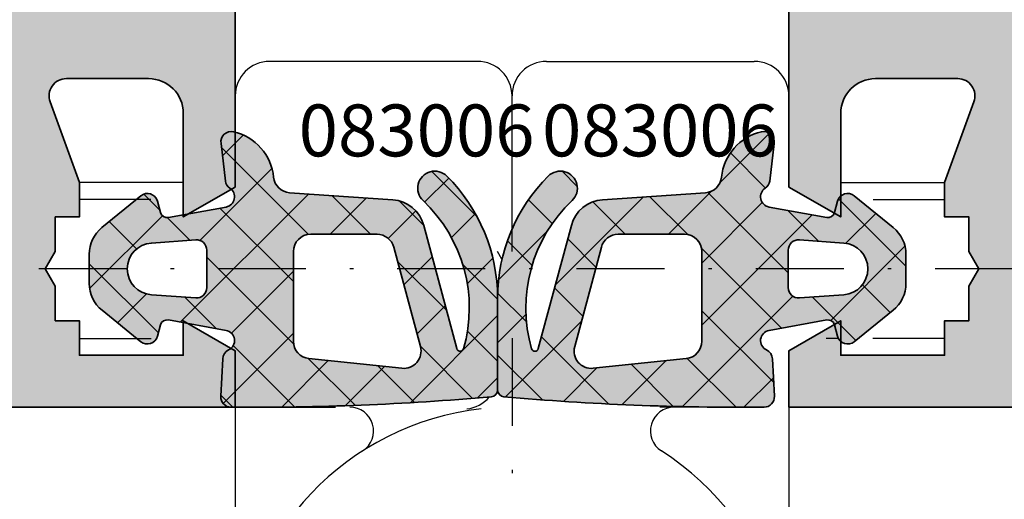
# Model space of a CAD drawing. Units: millimetres. Extents: x -3674 to 22323, y 0 to 29188.
# Drawn here: x 6188 to 6217, y 3748 to 3761 of the extents above; entities that cross this region are included whole.
import ezdxf

# ---------------------------------------------------------------- set-up
doc = ezdxf.new("R2010")
doc.units = ezdxf.units.MM
doc.linetypes.add('STRICHPUNKT', pattern=[25.4, 12.7, -6.35, 0, -6.35])
doc.layers.add('Achse', color=104, linetype='STRICHPUNKT')
doc.layers.add('UMRISS02', color=1, linetype='Continuous')
for name, color, linetype, lineweight in [('Aluminium-AM_0', 40, 'Continuous', 35), ('AM_8', 251, 'Continuous', 18), ('Bemassung', 6, 'Continuous', 25), ('Gummi-AM_0', 185, 'Continuous', 35), ('Schraffur', 251, 'Continuous', 25), ('Zeichnen-AM_6', 10, 'Continuous', 25)]:
    doc.layers.add(name, color=color, linetype=linetype, lineweight=lineweight)
doc.styles.add('ArialS', font='ARIALN.TTF')
doc.styles.add('BEMTEXT', font='ARIALN.TTF')
doc.dimstyles.new('1-1', dxfattribs={"dimtxt": 3.5, "dimasz": 3, "dimexe": 1.5, "dimexo": 0, "dimgap": 1, "dimtad": 1, "dimdec": 8, "dimzin": 9, "dimdsep": 46, "dimtxsty": 'BEMTEXT', "dimcen": -3, "dimclrd": 256, "dimclre": 256, "dimclrt": 30, "dimadec": 1, "dimazin": 2, "dimtfac": 0.5, "dimtdec": 8, "dimtmove": 0, "dimatfit": 3, "dimfxl": 1, "dimtolj": 2, "dimlwd": -1, "dimlwe": -1, "dimarcsym": 0})

# ---------------------------------------------------------------- blocks, each defined once
blk = doc.blocks.new('N6-3E_')
at = {"layer": 'AM_8'}
h = blk.add_hatch(color=157, dxfattribs=at)
h.dxf.hatch_style = 1
h.paths.add_polyline_path([(35.58397459621573, 14.49999999999999, -0.5773502691894811), (35.49737205583686, 14.65000000000064), (36.59697297568346, 16.55456466122632, 0.7988945248107447), (36.9011928131151, 16.79879384089103), (36.79536065632416, 17.01578191852602, 0.2446984432309319), (36.57265278194616, 17.18057707666927), (34.10688273347193, 17.5711166857656, 0.4663076581548413), (33.75999808541384, 17.26957446165674), (33.77609086925438, 16.34761949287864, 0.3588244853574649), (34.0178167693749, 16.05250914295829, -0.4558744361956037), (34.24437417463415, 15.6603224843722), (34.08172213660072, 15.18794666623895, 0.08309359224715639), (34, 14.69959443455458), (34, 4.599999999998538), (30, 4.599999999998538), (30, 8.999999999999993), (26.59999999999854, 8.999999999999993, 0.4142135623730951), (26, 8.400000000001448), (26, 7.799999999999265), (28.5, 7.799999999999265), (28.5, 4.599999999998538), (19.5, 4.599999999998538), (19.5, 7.799999999999265), (23, 7.799999999999265), (23, 8.400000000000553, 0.4142135623730954), (22.40000000000056, 8.999999999999993), (18, 8.999999999999993), (18, 2.999999999999991), (64, 2.999999999999995), (64, 4.633974596214097), (62.5, 5.499999999999991), (62.5, 4.499999999999993), (59.5, 4.499999999999993), (59.5, 5.499999999999993), (58.79999999999927, 5.499999999999993), (58.79999999999927, 6.499999999999991), (58.51132486540519, 6.999999999999993), (58.79999999999927, 7.499999999999991), (58.79999999999927, 8.499999999999993), (59.5, 8.499999999999993), (59.5, 9.499999999999991), (58.65231699017923, 11.82898992833749, -0.5205670505517659), (59.12216330057193, 12.49999999999999), (61.5, 12.49999999999999, -0.4142135623730945), (62.5, 11.49999999999999), (62.5, 8.499999999999993), (63.99999999999818, 9.366025403782253), (63.99999999999818, 14.69959443454914, 0.0830935922471563), (63.91827786339741, 15.18794666623381), (63.75562582536296, 15.66032248437004, -0.4142135623652772), (63.94161095169734, 16.04164850338266), (64.02162526854079, 16.06919964213273, 0.3152987888718448), (64.22390913074196, 16.34761949287736), (64.24000191458252, 17.26957446165674, 0.4663076581548392), (63.89311726652443, 17.5711166857656), (61.4273472180502, 17.18057707666927, 0.2446984432309325), (61.20463934367221, 17.01578191852602), (61.09880718688126, 16.79879384089103, 0.7988945248107476), (61.40302702431291, 16.55456466122632), (62.50262794416034, 14.64999999999869, -0.5773502691894521), (62.4160254037826, 14.49999999999999), (58.09999999999672, 14.49999999999999, -0.4142135623730945), (57.79999999999745, 14.79999999999926), (57.79999999999745, 15.01592291538493, -0.137479943225347), (57.84369444013714, 15.17183141414165), (58.77087037323695, 16.69606100082826, 0.5850073685772135), (58.5999999999968, 16.99999999999999), (56.82584106542459, 16.99999999999999, 0.2618237866138233), (55.97148919967906, 16.51969499660649), (54.88900858725819, 14.74015250169558, -0.2618237866138224), (54.46183265438749, 14.49999999999999), (43.53816734133613, 14.49999999999999, -0.2618237870820808), (43.11099140800879, 14.74015250244502), (42.02851080122826, 16.51969499510892, 0.2618237870820814), (41.17415893457177, 16.99999999999999), (39.39999999999955, 16.99999999999999, 0.5850073685775121), (39.22912962675951, 16.69606100082811), (40.15630555985921, 15.17183141414465, -0.1374799432255683), (40.19999999999891, 15.01592291538818), (40.19999999999891, 14.79999999999925, -0.4142135623730951), (39.89999999999965, 14.49999999999999)])
h.paths.add_polyline_path([(37.47082039325009, 12.70000000000072), (55.32917960674919, 12.70000000000072, -0.648231519510297), (55.6273220037496, 12.03333333333327, 0.648231519510298), (55.99999999999932, 11.20000000000072), (57, 11.20000000000072), (57, 4.799999999999265), (35.79999999999927, 4.799999999999265), (35.79999999999927, 11.20000000000072), (36.79999999999995, 11.20000000000072, 0.6482315195102979), (37.17267799624967, 12.03333333333327, -0.6482315195102984)], flags=16)
h = blk.add_hatch(color=157, dxfattribs=at)
h.dxf.hatch_style = 1
h.paths.add_polyline_path([(85.90000000000418, 14.5), (81.58397459621922, 14.5, -0.5773502691894401), (81.49737205584148, 14.64999999999869), (82.59697297568891, 16.55456466122632, 0.7988945248107436), (82.90119281312056, 16.79879384089104), (82.7953606563296, 17.01578191852603, 0.2446984432309627), (82.57265278195158, 17.18057707666928), (80.10688273347554, 17.57111668576561, 0.466307658155407), (79.7599980854175, 17.26957446165616), (79.77609086925986, 16.34761949287678, 0.3588244853607978), (80.01781676937995, 16.05250914295404, -0.4558744361966294), (80.24437417463886, 15.66032248437005), (80.08172213660441, 15.18794666623382, 0.08309359224715647), (80.00000000000364, 14.69959443454915), (80.00000000000364, 9.36602540378226), (81.50000000000182, 8.499999999999998), (81.50000000000182, 11.5, -0.4142135623730951), (82.50000000000182, 12.5), (84.8778366994299, 12.5, -0.5205670505517643), (85.34768300982259, 11.8289899283375), (84.50000000000182, 9.5), (84.50000000000182, 8.5), (85.20000000000255, 8.5), (85.20000000000255, 7.500000000000001), (85.48867513459663, 6.999999999999999), (85.20000000000255, 6.500000000000001), (85.20000000000255, 5.500000000000001), (84.50000000000182, 5.5), (84.50000000000182, 4.5), (81.50000000000182, 4.5), (81.50000000000182, 5.5), (80.00000000000182, 4.633974596214102), (80.00000000000182, 3), (126.0000000000018, 3), (126.0000000000018, 9), (121.6000000000013, 9, 0.4142135623730949), (121.0000000000018, 8.40000000000056), (121.0000000000018, 7.799999999999272), (124.5000000000018, 7.799999999999272), (124.5000000000018, 4.599999999998545), (115.5000000000018, 4.599999999998545), (115.5000000000018, 7.799999999999272), (118.0000000000018, 7.799999999999272), (118.0000000000018, 8.40000000000055, 0.4142135623730933), (117.4000000000024, 9), (114.0000000000018, 9), (114.0000000000018, 4.599999999998545), (110.0000000000018, 4.599999999998545), (110.0000000000018, 14.69959443454915, 0.08309359224628984), (109.9182778634027, 15.18794666622894), (109.7556258253673, 15.66032248437318, -0.4142135623761783), (109.9416109517147, 16.04164850339102), (110.0216252685341, 16.06919964212918, 0.3152987888830151), (110.2239091307474, 16.34761949287865), (110.240001914588, 17.26957446165675, 0.4663076581548056), (109.8931172665299, 17.57111668576561), (107.427347218055, 17.18057707666947, 0.2446984432291626), (107.2046393436791, 17.01578191852891), (107.0988071868855, 16.79879384089226, 0.7988945248135245), (107.4030270243165, 16.55456466122632), (108.5026279441649, 14.65000000000071, -0.5773502691897193), (108.4160254037861, 14.5), (104.1000000000022, 14.5, -0.4142135623730951), (103.8000000000029, 14.79999999999926), (103.8000000000029, 15.01592291538818, -0.1374799432255691), (103.8436944401426, 15.17183141414466), (104.7708703732423, 16.69606100082812, 0.5850073685775097), (104.6000000000023, 17), (102.82584106543, 17, 0.2618237870818814), (101.971489198774, 16.51969499510957), (100.889008591991, 14.74015250244471, -0.2618237870818815), (100.4618326586639, 14.5), (89.53816734561342, 14.5, -0.2618237866138236), (89.11099141274134, 14.74015250169637), (88.02851080032046, 16.51969499660728, 0.2618237866138237), (87.17415893457633, 17), (85.40000000000411, 17, 0.5850073685772209), (85.2291296267644, 16.69606100082904), (86.15630555986468, 15.17183141414166, -0.1374799432253469), (86.20000000000437, 15.01592291538494), (86.20000000000437, 14.80000000000017, -0.4142135623730949)])
h.paths.add_polyline_path([(88.67082039325263, 12.70000000000073), (106.5291796067517, 12.70000000000073, -0.6482315195102972), (106.8273220037521, 12.03333333333328, 0.648231519510298), (107.2000000000019, 11.20000000000073), (108.2000000000025, 11.20000000000073), (108.2000000000025, 4.799999999999271), (87.00000000000182, 4.799999999999271), (87.00000000000182, 11.20000000000073), (88.0000000000025, 11.20000000000073, 0.6482315195102979), (88.37267799625222, 12.03333333333328, -0.6482315195102981)], flags=16)
h = blk.add_hatch(color=253, dxfattribs=at)
h.dxf.hatch_style = 1
h.paths.add_polyline_path([(63.73564935862739, 8.78821387075133), (62.07130632930199, 8.486625668768463, -0.390231923236122), (61.84246223107034, 8.63165163610598), (61.7546143691199, 8.959467734833538, 0.5442567612911274), (61.27510113953354, 9.114192129950236), (60.14972139045422, 8.195315433368252, 0.2252141010001144), (59.78218021771699, 7.420721454681902), (59.78218021771699, 6.578768341244611, 0.2264966766996173), (60.15350993875584, 5.801096379326609), (61.27627943432593, 4.893449136584307, 0.5426759805331228), (61.754656093528, 5.049096904673894), (61.84246049616787, 5.376750729671123, -0.3902307444353767), (62.07130380011117, 5.521776825561751), (63.73567534527508, 5.220190360204773, -0.7293011241907039), (63.81046958827748, 4.653808694115634, 0.2758974361682731), (63.6391609904878, 4.398256520122755), (63.58262650452182, 3.315068969290079, 0.4274460741747614), (63.88006503214418, 2.999440172273637, 0.02353013601415578), (71.39956066107582, 3.299420621953105, 0.3889772581177823), (71.58219771771854, 3.498665516990393), (71.58219771771854, 6.154388743206754, 0.1994820439444666), (70.11680104756331, 9.681232530304637, 1.013509503586102), (69.42929744413418, 8.97192233311711, -0.2810699124429843), (70.59769893628263, 4.690719286209948, -0.7594998465015879), (70.40504458214136, 4.692623804455849), (69.4496151621722, 8.258264924075142, 0.3204705546190914), (68.55211021461591, 8.997097769920567), (65.57429460957162, 9.201317307980617, -0.3657799159970028), (65.11098596452422, 9.650392304916807, 0.3214175668382689), (63.95626446021426, 10.96259342970161, 0.5276326600157105), (63.59180556860901, 10.62723063222557), (63.71827538707129, 9.539440424248196, 0.2127110929657091), (63.84866314368469, 9.332958821397618, -0.6746191202194963)])
h.paths.add_polyline_path([(66.18218171771531, 7.99943863638083), (68.10002711561492, 7.99943863638083, -0.3394517882699385), (68.58298888200315, 7.628852438607091), (69.35409633572098, 4.75114224450013, -0.5261296546359467), (68.81886819632632, 4.124467719663929), (66.12991534470842, 4.407099760262454, -0.3838627998149172), (65.68218171771531, 4.904360482874839), (65.68218171771531, 7.49943863638083, -0.4142135623730951)], flags=16)
h.paths.add_polyline_path([(63.18218171771532, 7.54087858160886), (63.18218171771532, 6.457990991163687, -0.4354917653680284), (62.86057103082582, 6.158770373205075), (61.57827638625679, 6.25138186586952, -0.9303804568481003), (61.57827478959932, 7.747484840350504), (62.86057039216211, 7.840099153441131, -0.4354924001735688)], flags=16)
h = blk.add_hatch(color=253, dxfattribs=at)
h.dxf.hatch_style = 1
h.paths.add_polyline_path([(83.01467404498652, 8.19531543336825), (81.8892942959072, 9.114192129950226, 0.5442567612911268), (81.40978106632085, 8.959467734833538), (81.3219332043704, 8.631651636105971, -0.3902319232361237), (81.09308910613873, 8.486625668768454), (79.42874607681335, 8.78821387075132, -0.6746191202194958), (79.31573229175604, 9.332958821397625, 0.2127110929657162), (79.44612004836944, 9.539440424248198), (79.57258986683172, 10.62723063222558, 0.5276326600150106), (79.20813097522529, 10.96259342970174, 0.321417566838333), (78.05340947091653, 9.65039230491709, -0.3657799159971803), (77.59010082586909, 9.201317307980617), (74.61228522082305, 8.997097769920572, 0.3204705546191029), (73.71478027326671, 8.25826492407515), (72.75935085329755, 4.692623804455849, -0.7594998465017453), (72.56669649915628, 4.690719286209998, -0.2810699124429343), (73.73509799130599, 8.971922333116595, 1.013509503586454), (73.04759438787593, 9.681232530304982, 0.1994820439443775), (71.58219771772218, 6.154388743208955), (71.58219771772218, 3.498665516989661, 0.388977258118165), (71.76483477436409, 3.299420621953033, 0.02353013601414981), (79.28433040329566, 2.999440172273637, 0.427446074174757), (79.58176893091715, 3.315068969289172), (79.52523444495105, 4.398256520124221, 0.2758974361676125), (79.3539258471626, 4.653808694115952, -0.7293011241897629), (79.42872009016565, 5.220190360204782), (81.09309163532956, 5.521776825561744, -0.3902307444368692), (81.32193493927315, 5.376750729670135), (81.40973934191052, 5.049096904675395, 0.542675980534542), (81.88811600111279, 4.893449136584167), (83.01088549668427, 5.801096379326111, 0.226496676699825), (83.38221521772374, 6.578768341244597), (83.38221521772374, 7.42072145468191, 0.2252141010001146)])
h.paths.add_polyline_path([(75.0643683198258, 7.99943863638083), (76.9822137177236, 7.99943863638083, -0.4142135623730951), (77.4822137177236, 7.49943863638083), (77.4822137177236, 4.904360482873841, -0.3838627998149171), (77.03448009073131, 4.407099760262355), (74.34552723911358, 4.124467719663841, -0.526129654636134), (73.81029909971824, 4.751142244501239), (74.58140655343766, 7.628852438607368, -0.339451788269774)], flags=16)
h.paths.add_polyline_path([(80.30382504327781, 7.840099153441201), (81.58612064583969, 7.747484840350495, -0.9303804568480031), (81.5861190491822, 6.251381865869519), (80.30382440461412, 6.158770373205016, -0.4354917653680576), (79.9822137177236, 6.457990991164536), (79.9822137177236, 7.540878581608013, -0.4354924001736001)], flags=16)
at = {"layer": 'Schraffur'}
h = blk.add_hatch(dxfattribs=at)
h.set_pattern_fill('ANSI37', color=256, scale=0.4, angle=180, style=0)
h.set_pattern_definition([(225, (63.58219771771855, 2.999418136381166), (0.8980256121069151, -0.8980256121069156), []), (315, (63.58219771771855, 2.999418136381166), (0.8980256121069156, 0.8980256121069151), [])])
edge = h.paths.add_edge_path()
edge.add_line((61.84246049616758, 5.37675072967005), (61.75465609352813, 5.0490969046744))
edge.add_arc((61.46488051801466, 5.126750725158928), 0.3000000000000139, 231.047913875953, 344.99839706126477, ccw=False)
edge.add_line((61.27627943432544, 4.893449136584707), (60.15350993875308, 5.80109637932884))
edge.add_arc((60.78218021772033, 6.578768341244597), 1.000000000003331, 179.9999999998828, 231.0479138758721, ccw=False)
edge.add_line((59.78218021771699, 6.578768341246644), (59.78218021771699, 7.420721454681654))
edge.add_arc((60.78218021771666, 7.42072145468191), 0.999999999999666, 129.2317642272033, 180.0000000000147, ccw=False)
edge.add_line((60.14972139045512, 8.19531543336899), (61.27510113953412, 9.114192129950709))
edge.add_arc((61.46483878771227, 8.881813936344344), 0.2999999999998849, 15.001598589710625, 129.2317642271273, ccw=False)
edge.add_line((61.75461436911991, 8.959467734833481), (61.84246223107056, 8.631651636105119))
edge.add_arc((62.03564595200797, 8.683420835098559), 0.1999999999991093, 195.0015985899754, 280.2708650957862)
edge.add_line((62.07130632930257, 8.486625668768568), (63.73564935862687, 8.788213870751235))
edge.add_arc((63.68215879268609, 9.083406620247956), 0.3000000000001639, 280.2708650955169, 416.2882862596517)
edge.add_arc((64.01516749468337, 9.582511022547408), 0.3000000000003292, 188.2544022960552, 236.2882862596283, ccw=False)
edge.add_line((63.71827538707129, 9.539440424248198), (63.59180556860901, 10.62723063222558))
edge.add_arc((63.88869767621969, 10.67030123052425), 0.2999999999988555, 76.98403103230322, 188.2544022959917, ccw=False)
edge.add_arc((63.6184305177179, 9.501132336378703), 1.500000099999736, 5.710761277830102, 76.98403103254282, ccw=False)
edge.add_arc((65.60850441362643, 9.700145624446094), 0.5000000000012437, 185.7107612776564, 266.0767802256007)
edge.add_line((65.57429460957081, 9.201317307980673), (68.55211021461417, 8.997097769920686))
edge.add_arc((68.4836906065066, 7.999441136993596), 0.9999999999985058, 15.000281280076308, 86.07678022579393, ccw=False)
edge.add_line((69.44961516217171, 8.258264924076968), (70.40504458214144, 4.692623804455536))
edge.add_arc((70.50163703770829, 4.718506183164095), 0.1000000000002352, 195.0002812801488, 343.8669407612469)
edge.add_arc((66.50637543731307, 5.874176891766211), 4.259049175270162, 343.8669407610665, 406.663242698003)
edge.add_arc((69.76828996359953, 9.331190397531827), 0.4939529029793742, 45.125577396865424, 226.6632426980256, ccw=False)
edge.add_arc((66.60538331771451, 6.154388743206766), 4.976814400004022, -2.6147972675971687e-12, 45.12557739685121, ccw=False)
edge.add_line((71.58219771771854, 6.154388743206539), (71.58219771771854, 3.498665516989888))
edge.add_arc((71.38219771771733, 3.4986655169904), 0.200000000001225, 274.98038630808446, 359.99999999985346, ccw=False)
edge.add_arc((64.4543833177155, 82.99737863636102), 79.99999999998158, 269.5886712935352, 274.9803863082288, ccw=False)
edge.add_arc((63.88221872571507, 3.299432441514682), 0.3000000000006443, 177.0122893569558, 269.58867129364216, ccw=False)
edge.add_line((63.58262650452179, 3.315068969289598), (63.63916099048783, 4.398256520123425))
edge.add_arc((63.93875321168084, 4.382619992347372), 0.3000000000004205, 115.3161117956277, 177.0122893567363, ccw=False)
edge.add_arc((63.68218596487413, 4.924997395883878), 0.3000000000003978, 295.3161117957345, 439.7293650131152)
edge.add_line((63.73567534527519, 5.220190360204754), (62.07130380011058, 5.521776825561858))
edge.add_arc((62.03564421317717, 5.324981516014304), 0.2000000000004465, 79.72936501330969, 164.9983970614775)
edge = h.paths.add_edge_path(flags=16)
edge.add_line((61.57827638633552, 6.251381865863834), (62.86057103082585, 6.158770373205073))
edge.add_arc((62.8821817177163, 6.457990991163683), 0.2999999999990167, 265.869084919331, 360.0000000000326)
edge.add_line((63.18218171771532, 6.457990991163854), (63.18218171771532, 7.540878581608297))
edge.add_arc((62.88218171771563, 7.540878581608865), 0.2999999999996845, 359.9999999998914, 454.1310373740056)
edge.add_line((62.86057039216229, 7.840099153441145), (61.57827478951931, 7.747484840344725))
edge.add_arc((61.6323031034832, 6.999433410768773), 0.7500000000002708, 94.13103738016915, 265.8690849253561)
edge = h.paths.add_edge_path(flags=16)
edge.add_line((68.58298888200278, 7.628852438608476), (69.35409633572107, 4.751142244499817))
edge.add_arc((68.87113456933335, 4.621728442274701), 0.4999999999987054, -96.00024673506402, 15.000507715092226, ccw=False)
edge.add_line((68.81886819632581, 4.124467719663983), (66.1299153447091, 4.407099760262383))
edge.add_arc((66.18218171771562, 4.904360482874836), 0.5000000000003146, 180.0000000000717, 263.9997532650734, ccw=False)
edge.add_line((65.68218171771531, 4.90436048287421), (65.68218171771531, 7.49943863638083))
edge.add_arc((66.18218171771531, 7.49943863638083), 0.5, 90, 180, ccw=False)
edge.add_line((66.18218171771531, 7.99943863638083), (68.10002711561373, 7.99943863638083))
edge.add_arc((68.10002711561492, 7.499438636381512), 0.4999999999993179, 15.000507715292315, 90.00000000013682, ccw=False)
h = blk.add_hatch(dxfattribs=at)
h.set_pattern_fill('ANSI37', color=256, scale=0.4, style=0)
h.set_pattern_definition([(45, (-125.4178022822796, -0.0005818636188337223), (-0.8980256121069152, 0.8980256121069154), []), (135, (-125.4178022822796, -0.0005818636188337223), (-0.8980256121069154, -0.8980256121069152), [])])
edge = h.paths.add_edge_path()
edge.add_line((81.32193493927315, 5.37675072967005), (81.40973934191078, 5.0490969046744))
edge.add_arc((81.69951491742427, 5.126750725158928), 0.3000000000000139, 195.0016029387352, 308.952086124047)
edge.add_line((81.88811600111347, 4.893449136584707), (83.01088549668765, 5.80109637932884))
edge.add_arc((82.38221521772041, 6.578768341244597), 1.000000000003331, 308.9520861241279, 360.0000000001173)
edge.add_line((83.38221521772374, 6.578768341246644), (83.38221521772374, 7.420721454681654))
edge.add_arc((82.38221521772408, 7.42072145468191), 0.9999999999996589, 359.9999999999853, 410.768235772797)
edge.add_line((83.01467404498561, 8.19531543336899), (81.88929429590661, 9.114192129950709))
edge.add_arc((81.69955664772849, 8.881813936344344), 0.2999999999998804, 50.76823577287374, 164.9984014102898)
edge.add_line((81.40978106632082, 8.959467734833481), (81.32193320437017, 8.631651636105119))
edge.add_arc((81.12874948343276, 8.683420835098559), 0.1999999999991161, 259.7291349042158, 344.9984014100251, ccw=False)
edge.add_line((81.09308910613817, 8.486625668768568), (79.42874607681387, 8.788213870751235))
edge.add_arc((79.48223664275466, 9.083406620247956), 0.3000000000001639, 123.7117137403483, 259.7291349044832, ccw=False)
edge.add_arc((79.14922794075736, 9.582511022547408), 0.3000000000003292, 303.7117137403717, 351.7455977039447)
edge.add_line((79.44612004836944, 9.539440424248198), (79.57258986683172, 10.62723063222558))
edge.add_arc((79.27569775922015, 10.67030123052362), 0.2999999999996658, 351.7455977041514, 463.0159689678392)
edge.add_arc((79.54596491772193, 9.501132336379982), 1.500000099998695, 103.015968967502, 174.2892387222151)
edge.add_arc((77.55589102181432, 9.700145624446094), 0.5000000000012437, 273.92321977439934, 354.28923872234355, ccw=False)
edge.add_line((77.59010082586991, 9.201317307980673), (74.61228522082473, 8.997097769920686))
edge.add_arc((74.6807048289323, 7.999441136993596), 0.9999999999985058, 93.92321977420612, 164.9997187199237)
edge.add_line((73.7147802732672, 8.258264924076968), (72.75935085329746, 4.692623804455536))
edge.add_arc((72.66275839773061, 4.718506183164095), 0.1000000000002352, 196.1330592387531, 344.9997187198512, ccw=False)
edge.add_arc((76.65801999812675, 5.874176891764733), 4.259049175270625, 133.3367573019744, 196.133059238911, ccw=False)
edge.add_arc((73.39610547184031, 9.331190397531856), 0.493952902980019, 313.3367573020489, 494.8744226032117)
edge.add_arc((76.5590121177253, 6.154388743208955), 4.976814400003112, 134.8744226031741, 180.0000000000278)
edge.add_line((71.58219771772218, 6.154388743206539), (71.58219771772218, 3.498665516989888))
edge.add_arc((71.78219771772251, 3.498665516989405), 0.2000000000003155, 179.9999999998616, 265.0196136916312)
edge.add_arc((78.71001211772432, 82.99737863638035), 80.00000000000091, 265.0196136917718, 270.4113287064654)
edge.add_arc((79.28217670972475, 3.299432441513801), 0.2999999999997698, 270.4113287065327, 362.9877106432212)
edge.add_line((79.58176893091712, 3.315068969289598), (79.52523444495108, 4.398256520123425))
edge.add_arc((79.225642223759, 4.382619992348879), 0.2999999999994337, 2.987710642985417, 64.68388820409223)
edge.add_arc((79.4822094705666, 4.924997395883878), 0.3000000000003978, 100.27063498688472, 244.6838882042655, ccw=False)
edge.add_line((79.42872009016554, 5.220190360204754), (81.09309163533015, 5.521776825561858))
edge.add_arc((81.12875122226356, 5.324981516014304), 0.2000000000004465, 15.001602938522524, 100.27063498669031, ccw=False)
edge = h.paths.add_edge_path(flags=16)
edge.add_line((81.58611904910339, 6.251381865863834), (80.30382440461489, 6.158770373205073))
edge.add_arc((80.28221371772352, 6.457990991164536), 0.2999999999999327, 180.0000000001303, 274.13091508083045, ccw=False)
edge.add_line((79.9822137177236, 6.457990991163854), (79.9822137177236, 7.540878581608297))
edge.add_arc((80.2822137177242, 7.540878581608013), 0.300000000000594, 85.86896262583292, 179.9999999999457, ccw=False)
edge.add_line((80.30382504327844, 7.840099153441145), (81.5861206459196, 7.747484840344725))
edge.add_arc((81.53209233195574, 6.999433410768773), 0.7500000000002702, -85.86908492535662, 85.8689626198314, ccw=False)
edge = h.paths.add_edge_path(flags=16)
edge.add_line((74.58140655343794, 7.628852438608476), (73.81029909971784, 4.751142244499817))
edge.add_arc((74.29326086610646, 4.621728442275327), 0.4999999999994221, 164.9994922850041, 276.0002467351602)
edge.add_line((74.34552723911492, 4.124467719663983), (77.03448009073162, 4.407099760262383))
edge.add_arc((76.98221371772419, 4.904360482873841), 0.4999999999994205, 276.0002467350421, 360.0000000000423)
edge.add_line((77.4822137177236, 4.90436048287421), (77.4822137177236, 7.49943863638083))
edge.add_arc((76.9822137177236, 7.49943863638083), 0.5, 0, 90)
edge.add_line((76.9822137177236, 7.99943863638083), (75.064368319827, 7.99943863638083))
edge.add_arc((75.0643683198258, 7.499438636381512), 0.4999999999993179, 89.9999999998632, 164.9994922847076)
for p, q in [((64.58219771772036, 2.999418136381166), (66.89590621670703, 2.999418136381166)), ((78.58219771772036, 2.999418136381166), (76.26848921873551, 2.999418136381166))]:
    blk.add_line(p, q)
for centre, radius, start, end in [((70.58219771772036, 3.943690046378208), 1.000000000000223, 276.3793702084633, 319.5191707533265), ((72.00000000000182, -5), 7.999999999999943, 96.37937020846353, 57.35010012619807), ((67.31370849898667, 2.313708498983033), 0.6862915010149209, 302.6498998737142, 90), ((76.68629150101515, 2.313708498983033), 0.6862915010149706, 90, 237.350100126198)]:
    blk.add_arc(centre, radius, start, end)
at = {"layer": 'Achse', "ltscale": 0.2}
for p, q in [((91.94597598944165, 7), (52.13211969188342, 7)), ((72, 5), (72, -15))]:
    blk.add_line(p, q, dxfattribs=at)
at = {"layer": 'Aluminium-AM_0'}
for points in [[(18, 2.999999999999993), (64, 2.999999999999993), (64, 4.633974596214095), (62.5, 5.499999999999993), (62.5, 4.499999999999993), (59.5, 4.499999999999993), (59.5, 5.499999999999993), (58.79999999999927, 5.499999999999993), (58.79999999999927, 6.499999999999993), (58.51132486540519, 6.999999999999993), (58.79999999999927, 7.499999999999993), (58.79999999999927, 8.499999999999993), (59.5, 8.499999999999993), (59.5, 9.499999999999993), (58.65231699017932, 11.82898992833724, -0.5205670505517455), (59.12216330057163, 12.49999999999999), (61.5, 12.49999999999999, -0.414213562373094), (62.5, 11.49999999999999), (62.5, 8.499999999999993), (63.99999999999818, 9.366025403782253), (63.99999999999818, 14.69959443455081, 0.08309359224722877)], [(126.0000000000018, 3), (80.00000000000182, 3), (80.00000000000182, 4.633974596214102), (81.50000000000182, 5.5), (81.50000000000182, 4.5), (84.50000000000182, 4.5), (84.50000000000182, 5.5), (85.20000000000255, 5.5), (85.20000000000255, 6.5), (85.48867513459663, 7), (85.20000000000255, 7.5), (85.20000000000255, 8.5), (84.50000000000182, 8.5), (84.50000000000182, 9.5), (85.3476830098225, 11.82898992833725, 0.5205670505517455), (84.87783669943019, 12.5), (82.50000000000182, 12.5, 0.414213562373094), (81.50000000000182, 11.5), (81.50000000000182, 8.5), (80.00000000000364, 9.36602540378226), (80.00000000000364, 14.69959443455082, -0.08309359224722877)]]:
    blk.add_lwpolyline(points, format="xyb", dxfattribs=at)
at = {"layer": 'Gummi-AM_0'}
for points in [[(61.84246049616758, 5.37675072967005), (61.75465609352813, 5.0490969046744, -0.5426759805343725), (61.27627943432544, 4.893449136584707), (60.15350993875308, 5.80109637932884, -0.226496676699219), (59.78218021771699, 6.578768341246644), (59.78218021771699, 7.420721454681654, -0.2252141010004857), (60.14972139045512, 8.19531543336899), (61.27510113953412, 9.114192129950709, -0.5442567612903825), (61.75461436911991, 8.959467734833481), (61.84246223107056, 8.631651636105119, 0.3902319232356814), (62.07130632930257, 8.486625668768568), (63.73564935862687, 8.788213870751235, 0.6746191202202166), (63.84866314368464, 9.332958821397654, -0.2127110929656558), (63.71827538707129, 9.539440424248198), (63.59180556860901, 10.62723063222558, -0.5276326600173739), (63.95626446021578, 10.96259342970126, -0.3214175668377711), (65.1109859645241, 9.650392304917943, 0.3657799159971877), (65.57429460957081, 9.201317307980673), (68.55211021461417, 8.997097769920686, -0.3204705546190487), (69.44961516217171, 8.258264924076968), (70.40504458214144, 4.692623804455536, 0.7594998465015763), (70.59769893628271, 4.690719286210253, 0.2810699124429533), (69.4292974441343, 8.971922333116993, -1.013509503586171), (70.11680104756323, 9.681232530304726, -0.1994820439444844), (71.58219771771854, 6.154388743206539), (71.58219771771854, 3.498665516989888, -0.3889772581177796), (71.39956066107533, 3.299420621953061, -0.02353013601415247), (63.88006503214473, 2.999440172273637, -0.4274460741748305), (63.58262650452179, 3.315068969289598), (63.63916099048783, 4.398256520123425, -0.2758974361679215), (63.81046958827773, 4.653808694115753, 0.7293011241902061), (63.73567534527519, 5.220190360204754), (62.07130380011058, 5.521776825561858, 0.3902307444361104)], [(81.32193493927315, 5.37675072967005), (81.40973934191078, 5.0490969046744, 0.5426759805343725), (81.88811600111347, 4.893449136584707), (83.01088549668765, 5.80109637932884, 0.226496676699219), (83.38221521772374, 6.578768341246644), (83.38221521772374, 7.420721454681654, 0.2252141010004857), (83.01467404498561, 8.19531543336899), (81.88929429590661, 9.114192129950709, 0.5442567612903825), (81.40978106632082, 8.959467734833481), (81.32193320437017, 8.631651636105119, -0.3902319232356814), (81.09308910613817, 8.486625668768568), (79.42874607681387, 8.788213870751235, -0.6746191202202166), (79.31573229175609, 9.332958821397654, 0.2127110929656558), (79.44612004836944, 9.539440424248198), (79.57258986683172, 10.62723063222558, 0.5276326600173739), (79.20813097522313, 10.96259342970126, 0.3214175668377711), (78.05340947091662, 9.650392304917943, -0.3657799159971877), (77.59010082586991, 9.201317307980673), (74.61228522082473, 8.997097769920686, 0.3204705546190487), (73.7147802732672, 8.258264924076968), (72.75935085329746, 4.692623804455536, -0.7594998465015763), (72.5666964991562, 4.690719286210253, -0.2810699124429533), (73.73509799130642, 8.971922333116993, 1.013509503586171), (73.04759438787568, 9.681232530304726, 0.1994820439444844), (71.58219771772218, 6.154388743206539), (71.58219771772218, 3.498665516989888, 0.3889772581177796), (71.76483477436358, 3.299420621953061, 0.02353013601415247), (79.284330403296, 2.999440172273637, 0.4274460741748305), (79.58176893091712, 3.315068969289598), (79.52523444495108, 4.398256520123425, 0.2758974361679215), (79.353925847163, 4.653808694115753, -0.7293011241902061), (79.42872009016554, 5.220190360204754), (81.09309163533015, 5.521776825561858, -0.3902307444361104)], [(68.58298888200278, 7.628852438608476), (69.35409633572107, 4.751142244499817, -0.5261296546360658), (68.81886819632581, 4.124467719663983), (66.1299153447091, 4.407099760262383, -0.383862799814946), (65.68218171771531, 4.90436048287421), (65.68218171771531, 7.49943863638083, -0.4142135623730951), (66.18218171771531, 7.99943863638083), (68.10002711561373, 7.99943863638083, -0.3394517882698065)], [(74.58140655343794, 7.628852438608476), (73.81029909971784, 4.751142244499817, 0.5261296546360658), (74.34552723911492, 4.124467719663983), (77.03448009073162, 4.407099760262383, 0.383862799814946), (77.4822137177236, 4.90436048287421), (77.4822137177236, 7.49943863638083, 0.4142135623730951), (76.9822137177236, 7.99943863638083), (75.064368319827, 7.99943863638083, 0.3394517882698065)], [(61.57827638633552, 6.251381865863834), (62.86057103082585, 6.158770373205073, 0.4354917653681633), (63.18218171771532, 6.457990991163854), (63.18218171771532, 7.540878581608297, 0.4354924001739449), (62.86057039216229, 7.840099153441145), (61.57827478951931, 7.747484840344725, 0.9303804568473019)], [(81.58611904910339, 6.251381865863834), (80.30382440461489, 6.158770373205073, -0.4354917653681633), (79.9822137177236, 6.457990991163854), (79.9822137177236, 7.540878581608297, -0.4354924001739449), (80.30382504327844, 7.840099153441145), (81.5861206459196, 7.747484840344725, -0.9303804568473019)]]:
    blk.add_lwpolyline(points, format="xyb", close=True, dxfattribs=at)
at = {"layer": 'UMRISS02'}
for p, q in [((71, 13), (65, 13)), ((73.00000000000182, 13), (79, 13)), ((72.00000000000182, 7.5), (72.00000000000182, 12)), ((62.50000000000182, 9.5), (59.50000000000182, 9.5)), ((81.5, 9.5), (84.5, 9.5)), ((61.56397075771929, 9.009500000000116), (59.50000000000182, 9.009500000000116)), ((82.43602924228253, 9.009500000000116), (84.5, 9.009500000000116)), ((71.71050555569508, 7.277182441999059), (71.58219771772218, 7.499418136381166)), ((59.50000000000182, 4.990499999999884), (61.57474851628649, 4.990499999999884)), ((81.43253768497033, 4.98991813638105), (81.08219771772218, 4.98991813638105)), ((84.5, 4.990499999999884), (82.42525148371533, 4.990499999999884))]:
    blk.add_line(p, q, dxfattribs=at)
for centre, start, end in [((65, 12), 90, 180), ((71, 12), 0, 90), ((73.00000000000182, 12), 90, 180), ((79, 12), 0, 90)]:
    blk.add_arc(centre, 1, start, end, dxfattribs=at)
blk = doc.blocks.new('*D2434')
at = {"layer": 'Bemassung', "transparency": 16777216}
for p, q in [((6148.665668539965, 3750.269175400492), (6148.665668539965, 3713.769175400488)), ((6256.665668539965, 3750.269175400492), (6256.665668539965, 3713.769175400488)), ((6253.665668539965, 3715.269175400488), (6151.665668539965, 3715.269175400488))]:
    blk.add_line(p, q, dxfattribs=at)
for points in [[(6151.665668539965, 3715.769175400488), (6151.665668539965, 3714.769175400488), (6148.665668539965, 3715.269175400488)], [(6253.665668539965, 3715.769175400488), (6253.665668539965, 3714.769175400488), (6256.665668539965, 3715.269175400488)]]:
    blk.add_solid(points, dxfattribs=at)
at = {"layer": 'Defpoints', "color": 0, "transparency": 16777216}
for p in [(6148.665668539965, 3750.269175400492), (6256.665668539965, 3750.269175400492), (6148.665668539965, 3715.269175400488)]:
    blk.add_point(p, dxfattribs=at)
at = {"layer": 'Bemassung', "color": 30, "transparency": 16777216, "insert": (6202.665668539965, 3718.056180857514), "char_height": 3.5, "attachment_point": 5, "style": 'BEMTEXT'}
blk.add_mtext('\\A2;108', dxfattribs=at)
blk = doc.blocks.new('*D2435')
at = {"layer": 'Bemassung', "transparency": 16777216}
for p, q in [((6210.665668539965, 3750.269175400492), (6210.665668539965, 3721.769175400488)), ((6256.665668539965, 3750.269175400492), (6256.665668539965, 3721.769175400488)), ((6213.665668539965, 3723.269175400488), (6253.665668539965, 3723.269175400488))]:
    blk.add_line(p, q, dxfattribs=at)
for points in [[(6213.665668539965, 3723.769175400488), (6213.665668539965, 3722.769175400488), (6210.665668539965, 3723.269175400488)], [(6253.665668539965, 3723.769175400488), (6253.665668539965, 3722.769175400488), (6256.665668539965, 3723.269175400488)]]:
    blk.add_solid(points, dxfattribs=at)
at = {"layer": 'Defpoints', "color": 0, "transparency": 16777216}
for p in [(6210.665668539965, 3750.269175400492), (6256.665668539965, 3750.269175400492), (6256.665668539965, 3723.269175400488)]:
    blk.add_point(p, dxfattribs=at)
at = {"layer": 'Bemassung', "color": 30, "transparency": 16777216, "insert": (6233.665668539965, 3726.056180857514), "char_height": 3.5, "attachment_point": 5, "style": 'BEMTEXT'}
blk.add_mtext('\\A2;46', dxfattribs=at)
blk = doc.blocks.new('*D2436')
at = {"layer": 'Bemassung', "transparency": 16777216}
for p, q in [((6148.665668539965, 3750.269175400492), (6148.665668539965, 3721.769175400488)), ((6194.665668539965, 3750.269175400492), (6194.665668539965, 3721.769175400488)), ((6191.665668539965, 3723.269175400488), (6151.665668539965, 3723.269175400488))]:
    blk.add_line(p, q, dxfattribs=at)
for points in [[(6151.665668539965, 3723.769175400488), (6151.665668539965, 3722.769175400488), (6148.665668539965, 3723.269175400488)], [(6191.665668539965, 3723.769175400488), (6191.665668539965, 3722.769175400488), (6194.665668539965, 3723.269175400488)]]:
    blk.add_solid(points, dxfattribs=at)
at = {"layer": 'Defpoints', "color": 0, "transparency": 16777216}
for p in [(6148.665668539965, 3750.269175400492), (6194.665668539965, 3750.269175400492), (6148.665668539965, 3723.269175400488)]:
    blk.add_point(p, dxfattribs=at)
at = {"layer": 'Bemassung', "color": 30, "transparency": 16777216, "insert": (6170.623222619332, 3726.056180857514), "char_height": 3.5, "attachment_point": 5, "style": 'BEMTEXT'}
blk.add_mtext('\\A2;46', dxfattribs=at)
blk = doc.blocks.new('*D2437')
at = {"layer": 'Bemassung', "transparency": 16777216}
for p, q in [((6194.665668539965, 3750.269175400492), (6194.665668539965, 3721.769175400488)), ((6210.665668539965, 3750.269175400492), (6210.665668539965, 3721.769175400488)), ((6207.665668539965, 3723.269175400488), (6197.665668539965, 3723.269175400488))]:
    blk.add_line(p, q, dxfattribs=at)
for points in [[(6197.665668539965, 3723.769175400488), (6197.665668539965, 3722.769175400488), (6194.665668539965, 3723.269175400488)], [(6207.665668539965, 3723.769175400488), (6207.665668539965, 3722.769175400488), (6210.665668539965, 3723.269175400488)]]:
    blk.add_solid(points, dxfattribs=at)
at = {"layer": 'Defpoints', "color": 0, "transparency": 16777216}
for p in [(6194.665668539965, 3750.269175400492), (6210.665668539965, 3750.269175400492), (6194.665668539965, 3723.269175400488)]:
    blk.add_point(p, dxfattribs=at)
at = {"layer": 'Bemassung', "color": 30, "transparency": 16777216, "insert": (6202.665668539965, 3726.056180857514), "char_height": 3.5, "attachment_point": 5, "style": 'BEMTEXT'}
blk.add_mtext('\\A2;16', dxfattribs=at)

msp = doc.modelspace()

# ---------------------------------------------------------------- block references
msp.add_blockref('N6-3E_', (6130.665668539965, 3747.269175400492))

# ---------------------------------------------------------------- texts
at = {"layer": 'Zeichnen-AM_6', "style": 'ArialS', "oblique": 15}
for p in [(6196.500979923201, 3757.521890914877), (6203.533724883677, 3757.521890914877)]:
    msp.add_text('083006', height=1.5, dxfattribs=at).set_placement(p)

# ---------------------------------------------------------------- dimensions: what is measured, and where the dimension line sits
at = {"layer": 'Bemassung'}
for base, p1, p2, picture, middle in [((6148.665668539965, 3715.269175400488), (6256.665668539965, 3750.269175400492), (6148.665668539965, 3750.269175400492), '*D2434', (6202.665668539965, 3718.056180857514)), ((6194.665668539965, 3723.269175400488), (6210.665668539965, 3750.269175400492), (6194.665668539965, 3750.269175400492), '*D2437', (6202.665668539965, 3726.056180857514)), ((6256.665668539965, 3723.269175400488), (6210.665668539965, 3750.269175400492), (6256.665668539965, 3750.269175400492), '*D2435', (6233.665668539965, 3726.056180857514))]:
    dim = msp.add_linear_dim(base=base, p1=p1, p2=p2, dimstyle='1-1', dxfattribs=at)
    dim.commit()
    dim.dimension.update_dxf_attribs({"geometry": picture, "text_midpoint": middle})
dim = msp.add_linear_dim(base=(6148.665668539965, 3723.269175400488), p1=(6194.665668539965, 3750.269175400492), p2=(6148.665668539965, 3750.269175400492), dimstyle='1-1', dxfattribs=at)
dim.commit()
dim.dimension.update_dxf_attribs({"geometry": '*D2436', "text_midpoint": (6170.623222619332, 3723.269175400488), "dimtype": 160})

doc.saveas('drawing.dxf')
